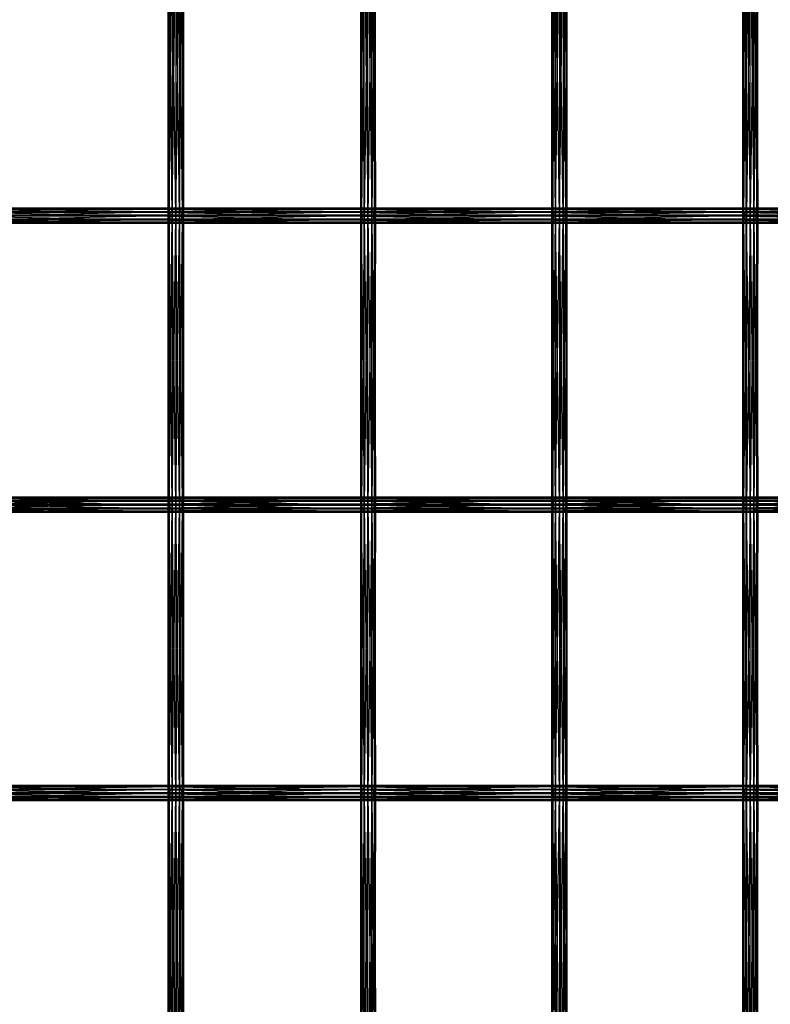
# Model space of a CAD drawing. Units: millimetres. Extents: x -298 to 2507, y -1378 to 2396.
# Drawn here: x 1456 to 1653, y -704 to -445 of the extents above; entities that cross this region are included whole.
import ezdxf

# ---------------------------------------------------------------- set-up
doc = ezdxf.new("R2010")
doc.units = ezdxf.units.MM
doc.header["$MEASUREMENT"] = 0

# ---------------------------------------------------------------- blocks, each defined once
blk = doc.blocks.new('New Object 1(26)')
at = {"linetype": 'Continuous', "ltscale": 1000}
for p, q in [((429.93, -1065.57), (429.66, -989.72)), ((429.66, -1065.57), (429.66, -989.72)), ((429.66, -1065.57), (429.93, -989.72)), ((429.93, -989.72), (429.93, -1065.57)), ((430.67, -1065.57), (429.93, -989.72)), ((429.93, -989.72), (429.93, -1065.57)), ((429.93, -1065.57), (430.66, -989.72)), ((430.66, -989.72), (430.66, -1065.57)), ((430.66, -1065.57), (431.66, -989.72)), ((430.67, -989.72), (430.67, -1065.57)), ((431.67, -1065.57), (430.67, -989.72)), ((431.66, -989.72), (431.66, -1065.57)), ((431.66, -1065.57), (432.66, -989.72)), ((431.67, -989.72), (431.67, -1065.57)), ((432.67, -1065.57), (431.67, -989.72)), ((432.66, -989.72), (432.66, -1065.57)), ((432.66, -1065.57), (433.39, -989.72)), ((432.67, -989.72), (432.67, -1065.57)), ((433.4, -1065.57), (432.67, -989.72)), ((433.39, -989.72), (433.39, -1065.57)), ((433.39, -1065.57), (433.66, -989.72)), ((433.4, -989.72), (433.4, -1065.57)), ((433.66, -1065.57), (433.4, -989.72)), ((433.66, -989.72), (433.66, -1065.57)), ((480.41, -989.72), (480.14, -1065.57)), ((480.14, -989.72), (480.14, -1065.57)), ((480.14, -989.72), (480.4, -1065.57)), ((480.4, -1065.57), (480.4, -989.72)), ((480.4, -989.72), (481.13, -1065.57)), ((480.41, -1065.57), (480.41, -989.72)), ((481.14, -989.72), (480.41, -1065.57)), ((481.13, -1065.57), (481.13, -989.72)), ((481.13, -989.72), (482.13, -1065.57)), ((481.14, -1065.57), (481.14, -989.72)), ((482.14, -989.72), (481.14, -1065.57)), ((482.13, -1065.57), (482.13, -989.72)), ((482.13, -989.72), (483.13, -1065.57)), ((482.14, -1065.57), (482.14, -989.72)), ((483.14, -989.72), (482.14, -1065.57)), ((483.13, -1065.57), (483.13, -989.72)), ((483.13, -989.72), (483.87, -1065.57)), ((483.14, -1065.57), (483.14, -989.72)), ((483.87, -989.72), (483.14, -1065.57)), ((483.87, -1065.57), (483.87, -989.72)), ((484.14, -989.72), (483.87, -1065.57)), ((483.87, -1065.57), (483.87, -989.72)), ((483.87, -989.72), (484.14, -1065.57)), ((484.14, -1065.57), (484.14, -989.72)), ((530.7, -1065.57), (530.43, -989.72)), ((530.43, -1065.57), (530.43, -989.72)), ((530.43, -1065.57), (530.69, -989.72)), ((530.69, -989.72), (530.69, -1065.57)), ((530.69, -1065.57), (531.42, -989.72)), ((530.7, -989.72), (530.7, -1065.57)), ((531.43, -1065.57), (530.7, -989.72)), ((531.42, -989.72), (531.42, -1065.57)), ((531.42, -1065.57), (532.42, -989.72)), ((531.43, -989.72), (531.43, -1065.57)), ((532.43, -1065.57), (531.43, -989.72)), ((532.42, -989.72), (532.42, -1065.57)), ((532.42, -1065.57), (533.42, -989.72)), ((532.43, -989.72), (532.43, -1065.57)), ((533.43, -1065.57), (532.43, -989.72)), ((533.42, -989.72), (533.42, -1065.57)), ((533.42, -1065.57), (534.16, -989.72)), ((533.43, -989.72), (533.43, -1065.57)), ((534.16, -1065.57), (533.43, -989.72)), ((534.16, -989.72), (534.16, -1065.57)), ((534.43, -1065.57), (534.16, -989.72)), ((534.16, -989.72), (534.16, -1065.57)), ((534.16, -1065.57), (534.43, -989.72)), ((534.43, -989.72), (534.43, -1065.57)), ((580.81, -989.72), (580.54, -1065.57)), ((580.54, -989.72), (580.54, -1065.57)), ((580.54, -989.72), (580.81, -1065.57)), ((580.81, -1065.57), (580.81, -989.72)), ((581.55, -989.72), (580.81, -1065.57)), ((580.81, -1065.57), (580.81, -989.72)), ((580.81, -989.72), (581.54, -1065.57)), ((581.54, -1065.57), (581.54, -989.72)), ((581.54, -989.72), (582.54, -1065.57)), ((581.55, -1065.57), (581.55, -989.72)), ((582.55, -989.72), (581.55, -1065.57)), ((582.54, -1065.57), (582.54, -989.72)), ((582.54, -989.72), (583.54, -1065.57)), ((582.55, -1065.57), (582.55, -989.72)), ((583.55, -989.72), (582.55, -1065.57)), ((583.54, -1065.57), (583.54, -989.72)), ((583.54, -989.72), (584.27, -1065.57)), ((583.55, -1065.57), (583.55, -989.72)), ((584.28, -989.72), (583.55, -1065.57)), ((584.27, -1065.57), (584.27, -989.72)), ((584.27, -989.72), (584.54, -1065.57)), ((584.28, -1065.57), (584.28, -989.72)), ((584.54, -989.72), (584.28, -1065.57)), ((584.54, -1065.57), (584.54, -989.72)), ((430.01, -1065.7), (379.34, -1065.7)), ((379.34, -1065.7), (430.29, -1066.69)), ((430.18, -1064.68), (379.51, -1064.68)), ((379.51, -1064.68), (430.01, -1065.7)), ((430.74, -1063.9), (380.08, -1063.9)), ((380.08, -1063.9), (430.18, -1064.68)), ((431.56, -1063.57), (380.89, -1063.57)), ((380.89, -1063.57), (430.74, -1063.9)), ((381.73, -1063.77), (431.56, -1063.57)), ((432.4, -1063.77), (381.73, -1063.77)), ((382.37, -1064.46), (432.4, -1063.77)), ((382.37, -1064.46), (433.04, -1064.46)), ((382.48, -1066.46), (433.32, -1065.44)), ((382.65, -1065.44), (433.04, -1064.46)), ((433.32, -1065.44), (382.65, -1065.44)), ((429.93, -1065.57), (429.66, -1065.57)), ((429.66, -1065.57), (429.93, -1065.57)), ((429.93, -1141.43), (429.66, -1065.57)), ((429.66, -1141.43), (429.66, -1065.57)), ((429.66, -1141.43), (429.93, -1065.57)), ((430.67, -1065.57), (429.93, -1065.57)), ((429.93, -1065.57), (430.66, -1065.57)), ((429.93, -1065.57), (429.93, -1141.43)), ((430.67, -1141.43), (429.93, -1065.57)), ((429.93, -1065.57), (429.93, -1141.43)), ((429.93, -1141.43), (430.66, -1065.57)), ((430.18, -1064.68), (430.01, -1065.7)), ((480.48, -1065.7), (430.01, -1065.7)), ((430.01, -1065.7), (480.76, -1066.69)), ((430.01, -1065.7), (430.29, -1066.69)), ((430.74, -1063.9), (430.18, -1064.68)), ((480.65, -1064.68), (430.18, -1064.68)), ((430.18, -1064.68), (480.48, -1065.7)), ((430.66, -1065.57), (431.66, -1065.57)), ((430.66, -1065.57), (430.66, -1141.43)), ((430.66, -1141.43), (431.66, -1065.57)), ((431.67, -1065.57), (430.67, -1065.57)), ((430.67, -1065.57), (430.67, -1141.43)), ((431.67, -1141.43), (430.67, -1065.57)), ((431.56, -1063.57), (430.74, -1063.9)), ((481.21, -1063.9), (430.74, -1063.9)), ((430.74, -1063.9), (480.65, -1064.68)), ((482.03, -1063.57), (431.56, -1063.57)), ((431.56, -1063.57), (481.21, -1063.9)), ((432.4, -1063.77), (431.56, -1063.57)), ((431.66, -1065.57), (432.66, -1065.57)), ((431.66, -1065.57), (431.66, -1141.43)), ((431.66, -1141.43), (432.66, -1065.57)), ((432.67, -1065.57), (431.67, -1065.57)), ((431.67, -1065.57), (431.67, -1141.43)), ((432.67, -1141.43), (431.67, -1065.57)), ((432.4, -1063.77), (482.03, -1063.57)), ((482.87, -1063.77), (432.4, -1063.77)), ((433.04, -1064.46), (432.4, -1063.77)), ((432.66, -1065.57), (433.39, -1065.57)), ((432.66, -1065.57), (432.66, -1141.43)), ((432.66, -1141.43), (433.39, -1065.57)), ((433.4, -1065.57), (432.67, -1065.57)), ((432.67, -1065.57), (432.67, -1141.43)), ((433.4, -1141.43), (432.67, -1065.57)), ((433.04, -1064.46), (482.87, -1063.77)), ((433.32, -1065.44), (433.04, -1064.46)), ((433.04, -1064.46), (483.52, -1064.46)), ((433.15, -1066.46), (483.79, -1065.44)), ((433.15, -1066.46), (433.32, -1065.44)), ((433.32, -1065.44), (483.52, -1064.46)), ((483.79, -1065.44), (433.32, -1065.44)), ((433.39, -1065.57), (433.66, -1065.57)), ((433.39, -1065.57), (433.39, -1141.43)), ((433.39, -1141.43), (433.66, -1065.57)), ((433.66, -1065.57), (433.4, -1065.57)), ((433.4, -1065.57), (433.4, -1141.43)), ((433.66, -1141.43), (433.4, -1065.57)), ((433.66, -1065.57), (433.66, -1141.43)), ((480.41, -1065.57), (480.14, -1141.43)), ((480.41, -1065.57), (480.14, -1065.57)), ((480.14, -1065.57), (480.14, -1141.43)), ((480.14, -1065.57), (480.4, -1141.43)), ((480.14, -1065.57), (480.4, -1065.57)), ((480.4, -1141.43), (480.4, -1065.57)), ((480.4, -1065.57), (481.13, -1141.43)), ((480.4, -1065.57), (481.13, -1065.57)), ((480.41, -1141.43), (480.41, -1065.57)), ((481.14, -1065.57), (480.41, -1141.43)), ((481.14, -1065.57), (480.41, -1065.57)), ((480.65, -1064.68), (480.48, -1065.7)), ((530.77, -1065.7), (480.48, -1065.7)), ((480.48, -1065.7), (531.04, -1066.69)), ((480.48, -1065.7), (480.76, -1066.69)), ((481.21, -1063.9), (480.65, -1064.68)), ((530.94, -1064.68), (480.65, -1064.68)), ((480.65, -1064.68), (530.77, -1065.7)), ((481.13, -1141.43), (481.13, -1065.57)), ((481.13, -1065.57), (482.13, -1141.43)), ((481.13, -1065.57), (482.13, -1065.57)), ((481.14, -1141.43), (481.14, -1065.57)), ((482.14, -1065.57), (481.14, -1141.43)), ((482.14, -1065.57), (481.14, -1065.57)), ((482.03, -1063.57), (481.21, -1063.9)), ((531.5, -1063.9), (481.21, -1063.9)), ((481.21, -1063.9), (530.94, -1064.68)), ((532.32, -1063.57), (482.03, -1063.57)), ((482.03, -1063.57), (531.5, -1063.9)), ((482.87, -1063.77), (482.03, -1063.57)), ((482.13, -1141.43), (482.13, -1065.57)), ((482.13, -1065.57), (483.13, -1141.43)), ((482.13, -1065.57), (483.13, -1065.57)), ((482.14, -1141.43), (482.14, -1065.57)), ((483.14, -1065.57), (482.14, -1141.43)), ((483.14, -1065.57), (482.14, -1065.57)), ((482.87, -1063.77), (532.32, -1063.57)), ((533.16, -1063.77), (482.87, -1063.77)), ((483.52, -1064.46), (482.87, -1063.77)), ((483.13, -1141.43), (483.13, -1065.57)), ((483.13, -1065.57), (483.87, -1141.43)), ((483.13, -1065.57), (483.87, -1065.57)), ((483.14, -1141.43), (483.14, -1065.57)), ((483.87, -1065.57), (483.14, -1141.43)), ((483.87, -1065.57), (483.14, -1065.57)), ((483.52, -1064.46), (533.16, -1063.77)), ((483.79, -1065.44), (483.52, -1064.46)), ((483.52, -1064.46), (533.81, -1064.46)), ((483.63, -1066.46), (534.08, -1065.44)), ((483.63, -1066.46), (483.79, -1065.44)), ((483.79, -1065.44), (533.81, -1064.46)), ((534.08, -1065.44), (483.79, -1065.44)), ((483.87, -1141.43), (483.87, -1065.57)), ((484.14, -1065.57), (483.87, -1141.43)), ((484.14, -1065.57), (483.87, -1065.57)), ((483.87, -1141.43), (483.87, -1065.57)), ((483.87, -1065.57), (484.14, -1141.43)), ((483.87, -1065.57), (484.14, -1065.57)), ((484.14, -1141.43), (484.14, -1065.57)), ((530.7, -1065.57), (530.43, -1065.57)), ((530.43, -1065.57), (530.69, -1065.57)), ((530.7, -1141.43), (530.43, -1065.57)), ((530.43, -1141.43), (530.43, -1065.57)), ((530.43, -1141.43), (530.69, -1065.57)), ((530.69, -1065.57), (531.42, -1065.57)), ((530.69, -1065.57), (530.69, -1141.43)), ((530.69, -1141.43), (531.42, -1065.57)), ((531.43, -1065.57), (530.7, -1065.57)), ((530.7, -1065.57), (530.7, -1141.43)), ((531.43, -1141.43), (530.7, -1065.57)), ((530.94, -1064.68), (530.77, -1065.7)), ((580.88, -1065.7), (530.77, -1065.7)), ((530.77, -1065.7), (581.16, -1066.69)), ((530.77, -1065.7), (531.04, -1066.69)), ((531.5, -1063.9), (530.94, -1064.68)), ((581.05, -1064.68), (530.94, -1064.68)), ((530.94, -1064.68), (580.88, -1065.7)), ((531.42, -1065.57), (532.42, -1065.57)), ((531.42, -1065.57), (531.42, -1141.43)), ((531.42, -1141.43), (532.42, -1065.57)), ((532.43, -1065.57), (531.43, -1065.57)), ((531.43, -1065.57), (531.43, -1141.43)), ((532.43, -1141.43), (531.43, -1065.57)), ((532.32, -1063.57), (531.5, -1063.9)), ((581.62, -1063.9), (531.5, -1063.9)), ((531.5, -1063.9), (581.05, -1064.68)), ((582.43, -1063.57), (532.32, -1063.57)), ((532.32, -1063.57), (581.62, -1063.9)), ((533.16, -1063.77), (532.32, -1063.57)), ((532.42, -1065.57), (533.42, -1065.57)), ((532.42, -1065.57), (532.42, -1141.43)), ((532.42, -1141.43), (533.42, -1065.57)), ((533.43, -1065.57), (532.43, -1065.57)), ((532.43, -1065.57), (532.43, -1141.43)), ((533.43, -1141.43), (532.43, -1065.57)), ((533.16, -1063.77), (582.43, -1063.57)), ((583.28, -1063.77), (533.16, -1063.77)), ((533.81, -1064.46), (533.16, -1063.77)), ((533.42, -1065.57), (534.16, -1065.57)), ((533.42, -1065.57), (533.42, -1141.43)), ((533.42, -1141.43), (534.16, -1065.57)), ((534.16, -1065.57), (533.43, -1065.57)), ((533.43, -1065.57), (533.43, -1141.43)), ((534.16, -1141.43), (533.43, -1065.57)), ((533.81, -1064.46), (583.28, -1063.77)), ((534.08, -1065.44), (533.81, -1064.46)), ((533.81, -1064.46), (583.93, -1064.46)), ((533.92, -1066.46), (584.2, -1065.44)), ((533.92, -1066.46), (534.08, -1065.44)), ((534.08, -1065.44), (583.93, -1064.46)), ((584.2, -1065.44), (534.08, -1065.44)), ((534.43, -1065.57), (534.16, -1065.57)), ((534.16, -1065.57), (534.43, -1065.57)), ((534.16, -1065.57), (534.16, -1141.43)), ((534.43, -1141.43), (534.16, -1065.57)), ((534.16, -1065.57), (534.16, -1141.43)), ((534.16, -1141.43), (534.43, -1065.57)), ((534.43, -1065.57), (534.43, -1141.43)), ((580.81, -1065.57), (580.54, -1141.43)), ((580.81, -1065.57), (580.54, -1065.57)), ((580.54, -1065.57), (580.54, -1141.43)), ((580.54, -1065.57), (580.81, -1141.43)), ((580.54, -1065.57), (580.81, -1065.57)), ((580.81, -1141.43), (580.81, -1065.57)), ((581.55, -1065.57), (580.81, -1141.43)), ((581.55, -1065.57), (580.81, -1065.57)), ((580.81, -1141.43), (580.81, -1065.57)), ((580.81, -1065.57), (581.54, -1141.43)), ((580.81, -1065.57), (581.54, -1065.57)), ((581.05, -1064.68), (580.88, -1065.7)), ((630.88, -1065.7), (580.88, -1065.7)), ((580.88, -1065.7), (631.16, -1066.69)), ((580.88, -1065.7), (581.16, -1066.69)), ((581.62, -1063.9), (581.05, -1064.68)), ((631.05, -1064.68), (581.05, -1064.68)), ((581.05, -1064.68), (630.88, -1065.7)), ((581.54, -1141.43), (581.54, -1065.57)), ((581.54, -1065.57), (582.54, -1141.43)), ((581.54, -1065.57), (582.54, -1065.57)), ((581.55, -1141.43), (581.55, -1065.57)), ((582.55, -1065.57), (581.55, -1141.43)), ((582.55, -1065.57), (581.55, -1065.57)), ((582.43, -1063.57), (581.62, -1063.9)), ((631.62, -1063.9), (581.62, -1063.9)), ((581.62, -1063.9), (631.05, -1064.68)), ((632.44, -1063.57), (582.43, -1063.57)), ((582.43, -1063.57), (631.62, -1063.9)), ((583.28, -1063.77), (582.43, -1063.57)), ((582.54, -1141.43), (582.54, -1065.57)), ((582.54, -1065.57), (583.54, -1141.43)), ((582.54, -1065.57), (583.54, -1065.57)), ((582.55, -1141.43), (582.55, -1065.57)), ((583.55, -1065.57), (582.55, -1141.43)), ((583.55, -1065.57), (582.55, -1065.57)), ((583.28, -1063.77), (632.44, -1063.57)), ((633.28, -1063.77), (583.28, -1063.77)), ((583.93, -1064.46), (583.28, -1063.77)), ((583.54, -1141.43), (583.54, -1065.57)), ((583.54, -1065.57), (584.27, -1141.43)), ((583.54, -1065.57), (584.27, -1065.57)), ((583.55, -1141.43), (583.55, -1065.57)), ((584.28, -1065.57), (583.55, -1141.43)), ((584.28, -1065.57), (583.55, -1065.57)), ((583.93, -1064.46), (633.28, -1063.77)), ((584.2, -1065.44), (583.93, -1064.46)), ((583.93, -1064.46), (633.93, -1064.46)), ((584.03, -1066.46), (634.2, -1065.44)), ((584.03, -1066.46), (584.2, -1065.44)), ((584.2, -1065.44), (633.93, -1064.46)), ((634.2, -1065.44), (584.2, -1065.44)), ((584.27, -1141.43), (584.27, -1065.57)), ((584.27, -1065.57), (584.54, -1141.43)), ((584.27, -1065.57), (584.54, -1065.57)), ((584.28, -1141.43), (584.28, -1065.57)), ((584.54, -1065.57), (584.28, -1141.43)), ((584.54, -1065.57), (584.28, -1065.57)), ((584.54, -1141.43), (584.54, -1065.57)), ((430.29, -1066.69), (379.62, -1066.69)), ((379.62, -1066.69), (430.93, -1067.37)), ((430.93, -1067.37), (380.26, -1067.37)), ((380.26, -1067.37), (431.77, -1067.57)), ((381.11, -1067.57), (432.59, -1067.24)), ((431.77, -1067.57), (381.11, -1067.57)), ((381.92, -1067.24), (433.15, -1066.46)), ((432.59, -1067.24), (381.92, -1067.24)), ((433.15, -1066.46), (382.48, -1066.46)), ((480.76, -1066.69), (430.29, -1066.69)), ((430.29, -1066.69), (481.4, -1067.37)), ((430.29, -1066.69), (430.93, -1067.37)), ((481.4, -1067.37), (430.93, -1067.37)), ((430.93, -1067.37), (482.25, -1067.57)), ((430.93, -1067.37), (431.77, -1067.57)), ((431.77, -1067.57), (483.06, -1067.24)), ((431.77, -1067.57), (432.59, -1067.24)), ((482.25, -1067.57), (431.77, -1067.57)), ((432.59, -1067.24), (483.63, -1066.46)), ((432.59, -1067.24), (433.15, -1066.46)), ((483.06, -1067.24), (432.59, -1067.24)), ((483.63, -1066.46), (433.15, -1066.46)), ((531.04, -1066.69), (480.76, -1066.69)), ((480.76, -1066.69), (531.69, -1067.37)), ((480.76, -1066.69), (481.4, -1067.37)), ((531.69, -1067.37), (481.4, -1067.37)), ((481.4, -1067.37), (532.53, -1067.57)), ((481.4, -1067.37), (482.25, -1067.57)), ((482.25, -1067.57), (533.35, -1067.24)), ((482.25, -1067.57), (483.06, -1067.24)), ((532.53, -1067.57), (482.25, -1067.57)), ((483.06, -1067.24), (533.92, -1066.46)), ((483.06, -1067.24), (483.63, -1066.46)), ((533.35, -1067.24), (483.06, -1067.24)), ((533.92, -1066.46), (483.63, -1066.46)), ((581.16, -1066.69), (531.04, -1066.69)), ((531.04, -1066.69), (581.81, -1067.37)), ((531.04, -1066.69), (531.69, -1067.37)), ((581.81, -1067.37), (531.69, -1067.37)), ((531.69, -1067.37), (582.65, -1067.57)), ((531.69, -1067.37), (532.53, -1067.57)), ((532.53, -1067.57), (583.47, -1067.24)), ((532.53, -1067.57), (533.35, -1067.24)), ((582.65, -1067.57), (532.53, -1067.57)), ((533.35, -1067.24), (584.03, -1066.46)), ((533.35, -1067.24), (533.92, -1066.46)), ((583.47, -1067.24), (533.35, -1067.24)), ((584.03, -1066.46), (533.92, -1066.46)), ((631.16, -1066.69), (581.16, -1066.69)), ((581.16, -1066.69), (631.81, -1067.37)), ((581.16, -1066.69), (581.81, -1067.37)), ((631.81, -1067.37), (581.81, -1067.37)), ((581.81, -1067.37), (632.65, -1067.57)), ((581.81, -1067.37), (582.65, -1067.57)), ((582.65, -1067.57), (633.47, -1067.24)), ((582.65, -1067.57), (583.47, -1067.24)), ((632.65, -1067.57), (582.65, -1067.57)), ((583.47, -1067.24), (634.04, -1066.46)), ((583.47, -1067.24), (584.03, -1066.46)), ((633.47, -1067.24), (583.47, -1067.24)), ((634.04, -1066.46), (584.03, -1066.46)), ((379.5, -1140.58), (430.16, -1140.58)), ((430.01, -1141.6), (379.5, -1140.58)), ((380.05, -1139.78), (430.72, -1139.78)), ((430.16, -1140.58), (380.05, -1139.78)), ((380.86, -1139.42), (431.52, -1139.42)), ((430.72, -1139.78), (380.86, -1139.42)), ((431.52, -1139.42), (381.7, -1139.61)), ((381.7, -1139.61), (432.37, -1139.61)), ((432.37, -1139.61), (382.36, -1140.28)), ((433.02, -1140.28), (382.36, -1140.28)), ((433.02, -1140.28), (382.65, -1141.26)), ((430.01, -1141.6), (430.16, -1140.58)), ((430.16, -1140.58), (430.72, -1139.78)), ((430.16, -1140.58), (480.64, -1140.58)), ((480.48, -1141.6), (430.16, -1140.58)), ((430.72, -1139.78), (431.52, -1139.42)), ((430.72, -1139.78), (481.19, -1139.78)), ((480.64, -1140.58), (430.72, -1139.78)), ((431.52, -1139.42), (432.37, -1139.61)), ((431.52, -1139.42), (482, -1139.42)), ((481.19, -1139.78), (431.52, -1139.42)), ((482, -1139.42), (432.37, -1139.61)), ((432.37, -1139.61), (433.02, -1140.28)), ((432.37, -1139.61), (482.84, -1139.61)), ((482.84, -1139.61), (433.02, -1140.28)), ((433.02, -1140.28), (433.32, -1141.26)), ((483.5, -1140.28), (433.02, -1140.28)), ((483.5, -1140.28), (433.32, -1141.26)), ((480.48, -1141.6), (480.64, -1140.58)), ((480.64, -1140.58), (481.19, -1139.78)), ((480.64, -1140.58), (530.92, -1140.58)), ((530.77, -1141.6), (480.64, -1140.58)), ((481.19, -1139.78), (482, -1139.42)), ((481.19, -1139.78), (531.48, -1139.78)), ((530.92, -1140.58), (481.19, -1139.78)), ((482, -1139.42), (482.84, -1139.61)), ((482, -1139.42), (532.28, -1139.42)), ((531.48, -1139.78), (482, -1139.42)), ((532.28, -1139.42), (482.84, -1139.61)), ((482.84, -1139.61), (483.5, -1140.28)), ((482.84, -1139.61), (533.13, -1139.61)), ((533.13, -1139.61), (483.5, -1140.28)), ((483.5, -1140.28), (483.79, -1141.26)), ((533.79, -1140.28), (483.5, -1140.28)), ((533.79, -1140.28), (483.79, -1141.26)), ((530.77, -1141.6), (530.92, -1140.58)), ((530.92, -1140.58), (531.48, -1139.78)), ((530.92, -1140.58), (581.04, -1140.58)), ((580.89, -1141.6), (530.92, -1140.58)), ((531.48, -1139.78), (532.28, -1139.42)), ((531.48, -1139.78), (581.59, -1139.78)), ((581.04, -1140.58), (531.48, -1139.78)), ((532.28, -1139.42), (533.13, -1139.61)), ((532.28, -1139.42), (582.4, -1139.42)), ((581.59, -1139.78), (532.28, -1139.42)), ((582.4, -1139.42), (533.13, -1139.61)), ((533.13, -1139.61), (533.79, -1140.28)), ((533.13, -1139.61), (583.25, -1139.61)), ((583.25, -1139.61), (533.79, -1140.28)), ((533.79, -1140.28), (534.08, -1141.26)), ((583.91, -1140.28), (533.79, -1140.28)), ((583.91, -1140.28), (534.08, -1141.26)), ((580.89, -1141.6), (581.04, -1140.58)), ((581.04, -1140.58), (581.59, -1139.78)), ((581.04, -1140.58), (631.04, -1140.58)), ((630.89, -1141.6), (581.04, -1140.58)), ((581.59, -1139.78), (582.4, -1139.42)), ((581.59, -1139.78), (631.59, -1139.78)), ((631.04, -1140.58), (581.59, -1139.78)), ((582.4, -1139.42), (583.25, -1139.61)), ((582.4, -1139.42), (632.4, -1139.42)), ((631.59, -1139.78), (582.4, -1139.42)), ((632.4, -1139.42), (583.25, -1139.61)), ((583.25, -1139.61), (583.91, -1140.28)), ((583.25, -1139.61), (633.25, -1139.61)), ((633.25, -1139.61), (583.91, -1140.28)), ((583.91, -1140.28), (584.2, -1141.26)), ((633.91, -1140.28), (583.91, -1140.28)), ((633.91, -1140.28), (584.2, -1141.26)), ((379.35, -1141.6), (430.01, -1141.6)), ((430.31, -1142.57), (379.35, -1141.6)), ((379.64, -1142.57), (430.31, -1142.57)), ((430.96, -1143.24), (379.64, -1142.57)), ((380.29, -1143.24), (430.96, -1143.24)), ((431.81, -1143.42), (380.29, -1143.24)), ((432.61, -1143.07), (381.14, -1143.42)), ((433.17, -1142.28), (381.94, -1143.07)), ((381.94, -1143.07), (432.61, -1143.07)), ((433.32, -1141.26), (382.5, -1142.28)), ((382.5, -1142.28), (433.17, -1142.28)), ((382.65, -1141.26), (433.32, -1141.26)), ((429.93, -1141.43), (429.66, -1141.43)), ((429.66, -1141.43), (429.93, -1141.43)), ((429.93, -1217.28), (429.66, -1141.43)), ((429.66, -1217.28), (429.66, -1141.43)), ((429.66, -1217.28), (429.93, -1141.43)), ((430.67, -1141.43), (429.93, -1141.43)), ((429.93, -1141.43), (430.66, -1141.43)), ((429.93, -1141.43), (429.93, -1217.28)), ((430.67, -1217.28), (429.93, -1141.43)), ((429.93, -1141.43), (429.93, -1217.28)), ((429.93, -1217.28), (430.66, -1141.43)), ((430.31, -1142.57), (430.01, -1141.6)), ((430.01, -1141.6), (480.48, -1141.6)), ((480.78, -1142.57), (430.01, -1141.6)), ((430.96, -1143.24), (430.31, -1142.57)), ((430.31, -1142.57), (480.78, -1142.57)), ((481.43, -1143.24), (430.31, -1142.57)), ((430.66, -1141.43), (431.66, -1141.43)), ((430.66, -1141.43), (430.66, -1217.28)), ((430.66, -1217.28), (431.66, -1141.43)), ((431.67, -1141.43), (430.67, -1141.43)), ((430.67, -1141.43), (430.67, -1217.28)), ((431.67, -1217.28), (430.67, -1141.43)), ((431.81, -1143.42), (430.96, -1143.24)), ((430.96, -1143.24), (481.43, -1143.24)), ((482.28, -1143.42), (430.96, -1143.24)), ((431.66, -1141.43), (432.66, -1141.43)), ((431.66, -1141.43), (431.66, -1217.28)), ((431.66, -1217.28), (432.66, -1141.43)), ((432.67, -1141.43), (431.67, -1141.43)), ((431.67, -1141.43), (431.67, -1217.28)), ((432.67, -1217.28), (431.67, -1141.43)), ((432.61, -1143.07), (431.81, -1143.42)), ((483.09, -1143.07), (431.81, -1143.42)), ((433.17, -1142.28), (432.61, -1143.07)), ((483.64, -1142.28), (432.61, -1143.07)), ((432.61, -1143.07), (483.09, -1143.07)), ((432.66, -1141.43), (433.39, -1141.43)), ((432.66, -1141.43), (432.66, -1217.28)), ((432.66, -1217.28), (433.39, -1141.43)), ((433.4, -1141.43), (432.67, -1141.43)), ((432.67, -1141.43), (432.67, -1217.28)), ((433.4, -1217.28), (432.67, -1141.43)), ((433.32, -1141.26), (433.17, -1142.28)), ((483.79, -1141.26), (433.17, -1142.28)), ((433.17, -1142.28), (483.64, -1142.28)), ((433.32, -1141.26), (483.79, -1141.26)), ((433.39, -1141.43), (433.66, -1141.43)), ((433.39, -1141.43), (433.39, -1217.28)), ((433.39, -1217.28), (433.66, -1141.43)), ((433.66, -1141.43), (433.4, -1141.43)), ((433.4, -1141.43), (433.4, -1217.28)), ((433.66, -1217.28), (433.4, -1141.43)), ((433.66, -1141.43), (433.66, -1217.28)), ((480.41, -1141.43), (480.14, -1217.28)), ((480.41, -1141.43), (480.14, -1141.43)), ((480.14, -1141.43), (480.14, -1217.28)), ((480.14, -1141.43), (480.4, -1217.28)), ((480.14, -1141.43), (480.4, -1141.43)), ((480.4, -1217.28), (480.4, -1141.43)), ((480.4, -1141.43), (481.13, -1217.28)), ((480.4, -1141.43), (481.13, -1141.43)), ((480.41, -1217.28), (480.41, -1141.43)), ((481.14, -1141.43), (480.41, -1217.28)), ((481.14, -1141.43), (480.41, -1141.43)), ((480.78, -1142.57), (480.48, -1141.6)), ((480.48, -1141.6), (530.77, -1141.6)), ((531.06, -1142.57), (480.48, -1141.6)), ((481.43, -1143.24), (480.78, -1142.57)), ((480.78, -1142.57), (531.06, -1142.57)), ((531.72, -1143.24), (480.78, -1142.57)), ((481.13, -1217.28), (481.13, -1141.43)), ((481.13, -1141.43), (482.13, -1217.28)), ((481.13, -1141.43), (482.13, -1141.43)), ((481.14, -1217.28), (481.14, -1141.43)), ((482.14, -1141.43), (481.14, -1217.28)), ((482.14, -1141.43), (481.14, -1141.43)), ((482.28, -1143.42), (481.43, -1143.24)), ((481.43, -1143.24), (531.72, -1143.24)), ((532.57, -1143.42), (481.43, -1143.24)), ((482.13, -1217.28), (482.13, -1141.43)), ((482.13, -1141.43), (483.13, -1217.28)), ((482.13, -1141.43), (483.13, -1141.43)), ((482.14, -1217.28), (482.14, -1141.43)), ((483.14, -1141.43), (482.14, -1217.28)), ((483.14, -1141.43), (482.14, -1141.43)), ((483.09, -1143.07), (482.28, -1143.42)), ((533.38, -1143.07), (482.28, -1143.42)), ((483.64, -1142.28), (483.09, -1143.07)), ((533.93, -1142.28), (483.09, -1143.07)), ((483.09, -1143.07), (533.38, -1143.07)), ((483.13, -1217.28), (483.13, -1141.43)), ((483.13, -1141.43), (483.87, -1217.28)), ((483.13, -1141.43), (483.87, -1141.43)), ((483.14, -1217.28), (483.14, -1141.43)), ((483.87, -1141.43), (483.14, -1217.28)), ((483.87, -1141.43), (483.14, -1141.43)), ((483.79, -1141.26), (483.64, -1142.28)), ((534.08, -1141.26), (483.64, -1142.28)), ((483.64, -1142.28), (533.93, -1142.28)), ((483.79, -1141.26), (534.08, -1141.26)), ((483.87, -1217.28), (483.87, -1141.43)), ((484.14, -1141.43), (483.87, -1217.28)), ((484.14, -1141.43), (483.87, -1141.43)), ((483.87, -1217.28), (483.87, -1141.43)), ((483.87, -1141.43), (484.14, -1217.28)), ((483.87, -1141.43), (484.14, -1141.43)), ((484.14, -1217.28), (484.14, -1141.43)), ((530.7, -1141.43), (530.43, -1141.43)), ((530.43, -1141.43), (530.69, -1141.43)), ((530.7, -1217.28), (530.43, -1141.43)), ((530.43, -1217.28), (530.43, -1141.43)), ((530.43, -1217.28), (530.69, -1141.43)), ((530.69, -1141.43), (531.42, -1141.43)), ((530.69, -1141.43), (530.69, -1217.28)), ((530.69, -1217.28), (531.42, -1141.43)), ((531.43, -1141.43), (530.7, -1141.43)), ((530.7, -1141.43), (530.7, -1217.28)), ((531.43, -1217.28), (530.7, -1141.43)), ((531.06, -1142.57), (530.77, -1141.6)), ((530.77, -1141.6), (580.89, -1141.6)), ((581.18, -1142.57), (530.77, -1141.6)), ((531.72, -1143.24), (531.06, -1142.57)), ((531.06, -1142.57), (581.18, -1142.57)), ((581.84, -1143.24), (531.06, -1142.57)), ((531.42, -1141.43), (532.42, -1141.43)), ((531.42, -1141.43), (531.42, -1217.28)), ((531.42, -1217.28), (532.42, -1141.43)), ((532.43, -1141.43), (531.43, -1141.43)), ((531.43, -1141.43), (531.43, -1217.28)), ((532.43, -1217.28), (531.43, -1141.43)), ((532.57, -1143.42), (531.72, -1143.24)), ((531.72, -1143.24), (581.84, -1143.24)), ((582.68, -1143.42), (531.72, -1143.24)), ((532.42, -1141.43), (533.42, -1141.43)), ((532.42, -1141.43), (532.42, -1217.28)), ((532.42, -1217.28), (533.42, -1141.43)), ((533.43, -1141.43), (532.43, -1141.43)), ((532.43, -1141.43), (532.43, -1217.28)), ((533.43, -1217.28), (532.43, -1141.43)), ((533.38, -1143.07), (532.57, -1143.42)), ((583.49, -1143.07), (532.57, -1143.42)), ((533.93, -1142.28), (533.38, -1143.07)), ((584.05, -1142.28), (533.38, -1143.07)), ((533.38, -1143.07), (583.49, -1143.07)), ((533.42, -1141.43), (534.16, -1141.43)), ((533.42, -1141.43), (533.42, -1217.28)), ((533.42, -1217.28), (534.16, -1141.43)), ((534.16, -1141.43), (533.43, -1141.43)), ((533.43, -1141.43), (533.43, -1217.28)), ((534.16, -1217.28), (533.43, -1141.43)), ((534.08, -1141.26), (533.93, -1142.28)), ((584.2, -1141.26), (533.93, -1142.28)), ((533.93, -1142.28), (584.05, -1142.28)), ((534.08, -1141.26), (584.2, -1141.26)), ((534.43, -1141.43), (534.16, -1141.43)), ((534.16, -1141.43), (534.43, -1141.43)), ((534.16, -1141.43), (534.16, -1217.28)), ((534.43, -1217.28), (534.16, -1141.43)), ((534.16, -1141.43), (534.16, -1217.28)), ((534.16, -1217.28), (534.43, -1141.43)), ((534.43, -1141.43), (534.43, -1217.28)), ((580.81, -1141.43), (580.54, -1217.28)), ((580.81, -1141.43), (580.54, -1141.43)), ((580.54, -1141.43), (580.54, -1217.28)), ((580.54, -1141.43), (580.81, -1217.28)), ((580.54, -1141.43), (580.81, -1141.43)), ((580.81, -1217.28), (580.81, -1141.43)), ((581.55, -1141.43), (580.81, -1217.28)), ((581.55, -1141.43), (580.81, -1141.43)), ((580.81, -1217.28), (580.81, -1141.43)), ((580.81, -1141.43), (581.54, -1217.28)), ((580.81, -1141.43), (581.54, -1141.43)), ((581.18, -1142.57), (580.89, -1141.6)), ((580.89, -1141.6), (630.89, -1141.6)), ((631.18, -1142.57), (580.89, -1141.6)), ((581.84, -1143.24), (581.18, -1142.57)), ((581.18, -1142.57), (631.18, -1142.57)), ((631.84, -1143.24), (581.18, -1142.57)), ((581.54, -1217.28), (581.54, -1141.43)), ((581.54, -1141.43), (582.54, -1217.28)), ((581.54, -1141.43), (582.54, -1141.43)), ((581.55, -1217.28), (581.55, -1141.43)), ((582.55, -1141.43), (581.55, -1217.28)), ((582.55, -1141.43), (581.55, -1141.43)), ((582.68, -1143.42), (581.84, -1143.24)), ((581.84, -1143.24), (631.84, -1143.24)), ((632.69, -1143.42), (581.84, -1143.24)), ((582.54, -1217.28), (582.54, -1141.43)), ((582.54, -1141.43), (583.54, -1217.28)), ((582.54, -1141.43), (583.54, -1141.43)), ((582.55, -1217.28), (582.55, -1141.43)), ((583.55, -1141.43), (582.55, -1217.28)), ((583.55, -1141.43), (582.55, -1141.43)), ((583.49, -1143.07), (582.68, -1143.42)), ((633.5, -1143.07), (582.68, -1143.42)), ((584.05, -1142.28), (583.49, -1143.07)), ((634.05, -1142.28), (583.49, -1143.07)), ((583.49, -1143.07), (633.5, -1143.07)), ((583.54, -1217.28), (583.54, -1141.43)), ((583.54, -1141.43), (584.27, -1217.28)), ((583.54, -1141.43), (584.27, -1141.43)), ((583.55, -1217.28), (583.55, -1141.43)), ((584.28, -1141.43), (583.55, -1217.28)), ((584.28, -1141.43), (583.55, -1141.43)), ((584.2, -1141.26), (584.05, -1142.28)), ((634.2, -1141.26), (584.05, -1142.28)), ((584.05, -1142.28), (634.05, -1142.28)), ((584.2, -1141.26), (634.2, -1141.26)), ((584.27, -1217.28), (584.27, -1141.43)), ((584.27, -1141.43), (584.54, -1217.28)), ((584.27, -1141.43), (584.54, -1141.43)), ((584.28, -1217.28), (584.28, -1141.43)), ((584.54, -1141.43), (584.28, -1217.28)), ((584.54, -1141.43), (584.28, -1141.43)), ((584.54, -1217.28), (584.54, -1141.43)), ((381.14, -1143.42), (431.81, -1143.42)), ((431.81, -1143.42), (482.28, -1143.42)), ((482.28, -1143.42), (532.57, -1143.42)), ((532.57, -1143.42), (582.68, -1143.42)), ((582.68, -1143.42), (632.69, -1143.42)), ((430.74, -1215.61), (380.08, -1215.61)), ((380.08, -1215.61), (430.18, -1216.39)), ((431.56, -1215.28), (380.89, -1215.28)), ((380.89, -1215.28), (430.74, -1215.61)), ((381.73, -1215.48), (431.56, -1215.28)), ((432.4, -1215.48), (381.73, -1215.48)), ((382.37, -1216.17), (432.4, -1215.48)), ((430.74, -1215.61), (430.18, -1216.39)), ((431.56, -1215.28), (430.74, -1215.61)), ((481.22, -1215.61), (430.74, -1215.61)), ((430.74, -1215.61), (480.65, -1216.39)), ((482.03, -1215.28), (431.56, -1215.28)), ((431.56, -1215.28), (481.22, -1215.61)), ((432.4, -1215.48), (431.56, -1215.28)), ((432.4, -1215.48), (482.03, -1215.28)), ((482.87, -1215.48), (432.4, -1215.48)), ((433.04, -1216.17), (432.4, -1215.48)), ((433.04, -1216.17), (482.87, -1215.48)), ((481.22, -1215.61), (480.65, -1216.39)), ((482.03, -1215.28), (481.22, -1215.61)), ((531.5, -1215.61), (481.22, -1215.61)), ((481.22, -1215.61), (530.94, -1216.39)), ((532.32, -1215.28), (482.03, -1215.28)), ((482.03, -1215.28), (531.5, -1215.61)), ((482.87, -1215.48), (482.03, -1215.28)), ((482.87, -1215.48), (532.32, -1215.28)), ((533.16, -1215.48), (482.87, -1215.48)), ((483.52, -1216.17), (482.87, -1215.48)), ((483.52, -1216.17), (533.16, -1215.48)), ((531.5, -1215.61), (530.94, -1216.39)), ((532.32, -1215.28), (531.5, -1215.61)), ((581.62, -1215.61), (531.5, -1215.61)), ((531.5, -1215.61), (581.05, -1216.39)), ((582.43, -1215.28), (532.32, -1215.28)), ((532.32, -1215.28), (581.62, -1215.61)), ((533.16, -1215.48), (532.32, -1215.28)), ((533.16, -1215.48), (582.43, -1215.28)), ((583.28, -1215.48), (533.16, -1215.48)), ((533.81, -1216.17), (533.16, -1215.48)), ((533.81, -1216.17), (583.28, -1215.48)), ((581.62, -1215.61), (581.05, -1216.39)), ((582.43, -1215.28), (581.62, -1215.61)), ((631.62, -1215.61), (581.62, -1215.61)), ((581.62, -1215.61), (631.05, -1216.39)), ((632.44, -1215.28), (582.43, -1215.28)), ((582.43, -1215.28), (631.62, -1215.61)), ((583.28, -1215.48), (582.43, -1215.28)), ((583.28, -1215.48), (632.44, -1215.28)), ((633.28, -1215.48), (583.28, -1215.48)), ((583.93, -1216.17), (583.28, -1215.48)), ((583.93, -1216.17), (633.28, -1215.48)), ((430.01, -1217.41), (379.34, -1217.41)), ((379.34, -1217.41), (430.29, -1218.39)), ((430.18, -1216.39), (379.51, -1216.39)), ((379.51, -1216.39), (430.01, -1217.41)), ((430.29, -1218.39), (379.62, -1218.39)), ((379.62, -1218.39), (430.93, -1219.07)), ((381.92, -1218.94), (433.15, -1218.16)), ((382.37, -1216.17), (433.04, -1216.17)), ((382.48, -1218.16), (433.32, -1217.15)), ((433.15, -1218.16), (382.48, -1218.16)), ((382.65, -1217.15), (433.04, -1216.17)), ((433.32, -1217.15), (382.65, -1217.15)), ((429.93, -1217.28), (429.66, -1217.28)), ((429.66, -1217.28), (429.93, -1217.28)), ((429.93, -1293.13), (429.66, -1217.28)), ((429.66, -1293.13), (429.66, -1217.28)), ((429.66, -1293.13), (429.93, -1217.28)), ((430.67, -1217.28), (429.93, -1217.28)), ((429.93, -1217.28), (430.66, -1217.28)), ((429.93, -1217.28), (429.93, -1293.13)), ((430.67, -1293.13), (429.93, -1217.28)), ((429.93, -1217.28), (429.93, -1293.13)), ((429.93, -1293.13), (430.66, -1217.28)), ((430.18, -1216.39), (430.01, -1217.41)), ((480.48, -1217.41), (430.01, -1217.41)), ((430.01, -1217.41), (480.76, -1218.39)), ((430.01, -1217.41), (430.29, -1218.39)), ((480.65, -1216.39), (430.18, -1216.39)), ((430.18, -1216.39), (480.48, -1217.41)), ((480.76, -1218.39), (430.29, -1218.39)), ((430.29, -1218.39), (481.4, -1219.07)), ((430.29, -1218.39), (430.93, -1219.07)), ((430.66, -1217.28), (431.66, -1217.28)), ((430.66, -1217.28), (430.66, -1293.13)), ((430.66, -1293.13), (431.66, -1217.28)), ((431.67, -1217.28), (430.67, -1217.28)), ((430.67, -1217.28), (430.67, -1293.13)), ((431.67, -1293.13), (430.67, -1217.28)), ((431.66, -1217.28), (432.66, -1217.28)), ((431.66, -1217.28), (431.66, -1293.13)), ((431.66, -1293.13), (432.66, -1217.28)), ((432.67, -1217.28), (431.67, -1217.28)), ((431.67, -1217.28), (431.67, -1293.13)), ((432.67, -1293.13), (431.67, -1217.28)), ((432.59, -1218.94), (483.63, -1218.16)), ((432.59, -1218.94), (433.15, -1218.16)), ((432.66, -1217.28), (433.39, -1217.28)), ((432.66, -1217.28), (432.66, -1293.13)), ((432.66, -1293.13), (433.39, -1217.28)), ((433.4, -1217.28), (432.67, -1217.28)), ((432.67, -1217.28), (432.67, -1293.13)), ((433.4, -1293.13), (432.67, -1217.28)), ((433.32, -1217.15), (433.04, -1216.17)), ((433.04, -1216.17), (483.52, -1216.17)), ((433.15, -1218.16), (483.79, -1217.15)), ((433.15, -1218.16), (433.32, -1217.15)), ((483.63, -1218.16), (433.15, -1218.16)), ((433.32, -1217.15), (483.52, -1216.17)), ((483.79, -1217.15), (433.32, -1217.15)), ((433.39, -1217.28), (433.66, -1217.28)), ((433.39, -1217.28), (433.39, -1293.13)), ((433.39, -1293.13), (433.66, -1217.28)), ((433.66, -1217.28), (433.4, -1217.28)), ((433.4, -1217.28), (433.4, -1293.13)), ((433.66, -1293.13), (433.4, -1217.28)), ((433.66, -1217.28), (433.66, -1293.13)), ((480.41, -1217.28), (480.14, -1293.13)), ((480.41, -1217.28), (480.14, -1217.28)), ((480.14, -1217.28), (480.14, -1293.13)), ((480.14, -1217.28), (480.4, -1293.13)), ((480.14, -1217.28), (480.4, -1217.28)), ((480.4, -1293.13), (480.4, -1217.28)), ((480.4, -1217.28), (481.13, -1293.13)), ((480.4, -1217.28), (481.13, -1217.28)), ((480.41, -1293.13), (480.41, -1217.28)), ((481.14, -1217.28), (480.41, -1293.13)), ((481.14, -1217.28), (480.41, -1217.28)), ((480.65, -1216.39), (480.48, -1217.41)), ((530.77, -1217.41), (480.48, -1217.41)), ((480.48, -1217.41), (531.04, -1218.39)), ((480.48, -1217.41), (480.76, -1218.39)), ((530.94, -1216.39), (480.65, -1216.39)), ((480.65, -1216.39), (530.77, -1217.41)), ((531.04, -1218.39), (480.76, -1218.39)), ((480.76, -1218.39), (531.69, -1219.07)), ((480.76, -1218.39), (481.4, -1219.07)), ((481.13, -1293.13), (481.13, -1217.28)), ((481.13, -1217.28), (482.13, -1293.13)), ((481.13, -1217.28), (482.13, -1217.28)), ((481.14, -1293.13), (481.14, -1217.28)), ((482.14, -1217.28), (481.14, -1293.13)), ((482.14, -1217.28), (481.14, -1217.28)), ((482.13, -1293.13), (482.13, -1217.28)), ((482.13, -1217.28), (483.13, -1293.13)), ((482.13, -1217.28), (483.13, -1217.28)), ((482.14, -1293.13), (482.14, -1217.28)), ((483.14, -1217.28), (482.14, -1293.13)), ((483.14, -1217.28), (482.14, -1217.28)), ((483.06, -1218.94), (533.92, -1218.16)), ((483.06, -1218.94), (483.63, -1218.16)), ((483.13, -1293.13), (483.13, -1217.28)), ((483.13, -1217.28), (483.87, -1293.13)), ((483.13, -1217.28), (483.87, -1217.28)), ((483.14, -1293.13), (483.14, -1217.28)), ((483.87, -1217.28), (483.14, -1293.13)), ((483.87, -1217.28), (483.14, -1217.28)), ((483.79, -1217.15), (483.52, -1216.17)), ((483.52, -1216.17), (533.81, -1216.17)), ((483.63, -1218.16), (534.08, -1217.15)), ((483.63, -1218.16), (483.79, -1217.15)), ((533.92, -1218.16), (483.63, -1218.16)), ((483.79, -1217.15), (533.81, -1216.17)), ((534.08, -1217.15), (483.79, -1217.15)), ((483.87, -1293.13), (483.87, -1217.28)), ((484.14, -1217.28), (483.87, -1293.13)), ((484.14, -1217.28), (483.87, -1217.28)), ((483.87, -1293.13), (483.87, -1217.28)), ((483.87, -1217.28), (484.14, -1293.13)), ((483.87, -1217.28), (484.14, -1217.28)), ((484.14, -1293.13), (484.14, -1217.28)), ((530.7, -1217.28), (530.43, -1217.28)), ((530.43, -1217.28), (530.69, -1217.28)), ((530.7, -1293.13), (530.43, -1217.28)), ((530.43, -1293.13), (530.43, -1217.28)), ((530.43, -1293.13), (530.69, -1217.28)), ((530.69, -1217.28), (531.42, -1217.28)), ((530.69, -1217.28), (530.69, -1293.13)), ((530.69, -1293.13), (531.42, -1217.28)), ((531.43, -1217.28), (530.7, -1217.28)), ((530.7, -1217.28), (530.7, -1293.13)), ((531.43, -1293.13), (530.7, -1217.28)), ((530.94, -1216.39), (530.77, -1217.41)), ((580.88, -1217.41), (530.77, -1217.41)), ((530.77, -1217.41), (581.16, -1218.39)), ((530.77, -1217.41), (531.04, -1218.39)), ((581.05, -1216.39), (530.94, -1216.39)), ((530.94, -1216.39), (580.88, -1217.41)), ((581.16, -1218.39), (531.04, -1218.39)), ((531.04, -1218.39), (581.81, -1219.07)), ((531.04, -1218.39), (531.69, -1219.07)), ((531.42, -1217.28), (532.42, -1217.28)), ((531.42, -1217.28), (531.42, -1293.13)), ((531.42, -1293.13), (532.42, -1217.28)), ((532.43, -1217.28), (531.43, -1217.28)), ((531.43, -1217.28), (531.43, -1293.13)), ((532.43, -1293.13), (531.43, -1217.28)), ((532.42, -1217.28), (533.42, -1217.28)), ((532.42, -1217.28), (532.42, -1293.13)), ((532.42, -1293.13), (533.42, -1217.28)), ((533.43, -1217.28), (532.43, -1217.28)), ((532.43, -1217.28), (532.43, -1293.13)), ((533.43, -1293.13), (532.43, -1217.28)), ((533.35, -1218.94), (584.03, -1218.16)), ((533.35, -1218.94), (533.92, -1218.16)), ((533.42, -1217.28), (534.16, -1217.28)), ((533.42, -1217.28), (533.42, -1293.13)), ((533.42, -1293.13), (534.16, -1217.28)), ((534.16, -1217.28), (533.43, -1217.28)), ((533.43, -1217.28), (533.43, -1293.13)), ((534.16, -1293.13), (533.43, -1217.28)), ((534.08, -1217.15), (533.81, -1216.17)), ((533.81, -1216.17), (583.93, -1216.17)), ((533.92, -1218.16), (584.2, -1217.15)), ((533.92, -1218.16), (534.08, -1217.15)), ((584.03, -1218.16), (533.92, -1218.16)), ((534.08, -1217.15), (583.93, -1216.17)), ((584.2, -1217.15), (534.08, -1217.15)), ((534.43, -1217.28), (534.16, -1217.28)), ((534.16, -1217.28), (534.43, -1217.28)), ((534.16, -1217.28), (534.16, -1293.13)), ((534.43, -1293.13), (534.16, -1217.28)), ((534.16, -1217.28), (534.16, -1293.13)), ((534.16, -1293.13), (534.43, -1217.28)), ((534.43, -1217.28), (534.43, -1293.13)), ((580.81, -1217.28), (580.54, -1293.13)), ((580.81, -1217.28), (580.54, -1217.28)), ((580.54, -1217.28), (580.54, -1293.13)), ((580.54, -1217.28), (580.81, -1293.13)), ((580.54, -1217.28), (580.81, -1217.28)), ((580.81, -1293.13), (580.81, -1217.28)), ((581.55, -1217.28), (580.81, -1293.13)), ((581.55, -1217.28), (580.81, -1217.28)), ((580.81, -1293.13), (580.81, -1217.28)), ((580.81, -1217.28), (581.54, -1293.13)), ((580.81, -1217.28), (581.54, -1217.28)), ((581.05, -1216.39), (580.88, -1217.41)), ((630.89, -1217.41), (580.88, -1217.41)), ((580.88, -1217.41), (631.16, -1218.39)), ((580.88, -1217.41), (581.16, -1218.39)), ((631.05, -1216.39), (581.05, -1216.39)), ((581.05, -1216.39), (630.89, -1217.41)), ((631.16, -1218.39), (581.16, -1218.39)), ((581.16, -1218.39), (631.81, -1219.07)), ((581.16, -1218.39), (581.81, -1219.07)), ((581.54, -1293.13), (581.54, -1217.28)), ((581.54, -1217.28), (582.54, -1293.13)), ((581.54, -1217.28), (582.54, -1217.28)), ((581.55, -1293.13), (581.55, -1217.28)), ((582.55, -1217.28), (581.55, -1293.13)), ((582.55, -1217.28), (581.55, -1217.28)), ((582.54, -1293.13), (582.54, -1217.28)), ((582.54, -1217.28), (583.54, -1293.13)), ((582.54, -1217.28), (583.54, -1217.28)), ((582.55, -1293.13), (582.55, -1217.28)), ((583.55, -1217.28), (582.55, -1293.13)), ((583.55, -1217.28), (582.55, -1217.28)), ((583.47, -1218.94), (634.04, -1218.16)), ((583.47, -1218.94), (584.03, -1218.16)), ((583.54, -1293.13), (583.54, -1217.28)), ((583.54, -1217.28), (584.27, -1293.13)), ((583.54, -1217.28), (584.27, -1217.28)), ((583.55, -1293.13), (583.55, -1217.28)), ((584.28, -1217.28), (583.55, -1293.13)), ((584.28, -1217.28), (583.55, -1217.28)), ((584.2, -1217.15), (583.93, -1216.17)), ((583.93, -1216.17), (633.93, -1216.17)), ((584.03, -1218.16), (634.2, -1217.15)), ((584.03, -1218.16), (584.2, -1217.15)), ((634.04, -1218.16), (584.03, -1218.16)), ((584.2, -1217.15), (633.93, -1216.17)), ((634.2, -1217.15), (584.2, -1217.15)), ((584.27, -1293.13), (584.27, -1217.28)), ((584.27, -1217.28), (584.54, -1293.13)), ((584.27, -1217.28), (584.54, -1217.28)), ((584.28, -1293.13), (584.28, -1217.28)), ((584.54, -1217.28), (584.28, -1293.13)), ((584.54, -1217.28), (584.28, -1217.28)), ((584.54, -1293.13), (584.54, -1217.28)), ((430.93, -1219.07), (380.26, -1219.07)), ((380.26, -1219.07), (431.77, -1219.27)), ((381.11, -1219.27), (432.59, -1218.94)), ((431.77, -1219.27), (381.11, -1219.27)), ((432.59, -1218.94), (381.92, -1218.94)), ((481.4, -1219.07), (430.93, -1219.07)), ((430.93, -1219.07), (482.25, -1219.27)), ((430.93, -1219.07), (431.77, -1219.27)), ((431.77, -1219.27), (483.06, -1218.94)), ((431.77, -1219.27), (432.59, -1218.94)), ((482.25, -1219.27), (431.77, -1219.27)), ((483.06, -1218.94), (432.59, -1218.94)), ((531.69, -1219.07), (481.4, -1219.07)), ((481.4, -1219.07), (532.53, -1219.27)), ((481.4, -1219.07), (482.25, -1219.27)), ((482.25, -1219.27), (533.35, -1218.94)), ((482.25, -1219.27), (483.06, -1218.94)), ((532.53, -1219.27), (482.25, -1219.27)), ((533.35, -1218.94), (483.06, -1218.94)), ((581.81, -1219.07), (531.69, -1219.07)), ((531.69, -1219.07), (582.65, -1219.27)), ((531.69, -1219.07), (532.53, -1219.27)), ((532.53, -1219.27), (583.47, -1218.94)), ((532.53, -1219.27), (533.35, -1218.94)), ((582.65, -1219.27), (532.53, -1219.27)), ((583.47, -1218.94), (533.35, -1218.94)), ((631.81, -1219.07), (581.81, -1219.07)), ((581.81, -1219.07), (632.65, -1219.27)), ((581.81, -1219.07), (582.65, -1219.27)), ((582.65, -1219.27), (633.47, -1218.94)), ((582.65, -1219.27), (583.47, -1218.94)), ((632.65, -1219.27), (582.65, -1219.27)), ((633.47, -1218.94), (583.47, -1218.94))]:
    blk.add_line(p, q, dxfattribs=at)

msp = doc.modelspace()

# ---------------------------------------------------------------- block references
at = {"linetype": 'Continuous', "ltscale": 1000, "zscale": 1000}
msp.add_blockref('New Object 1(26)', (1065.03, 568.67), dxfattribs=at)

doc.saveas('drawing.dxf')
